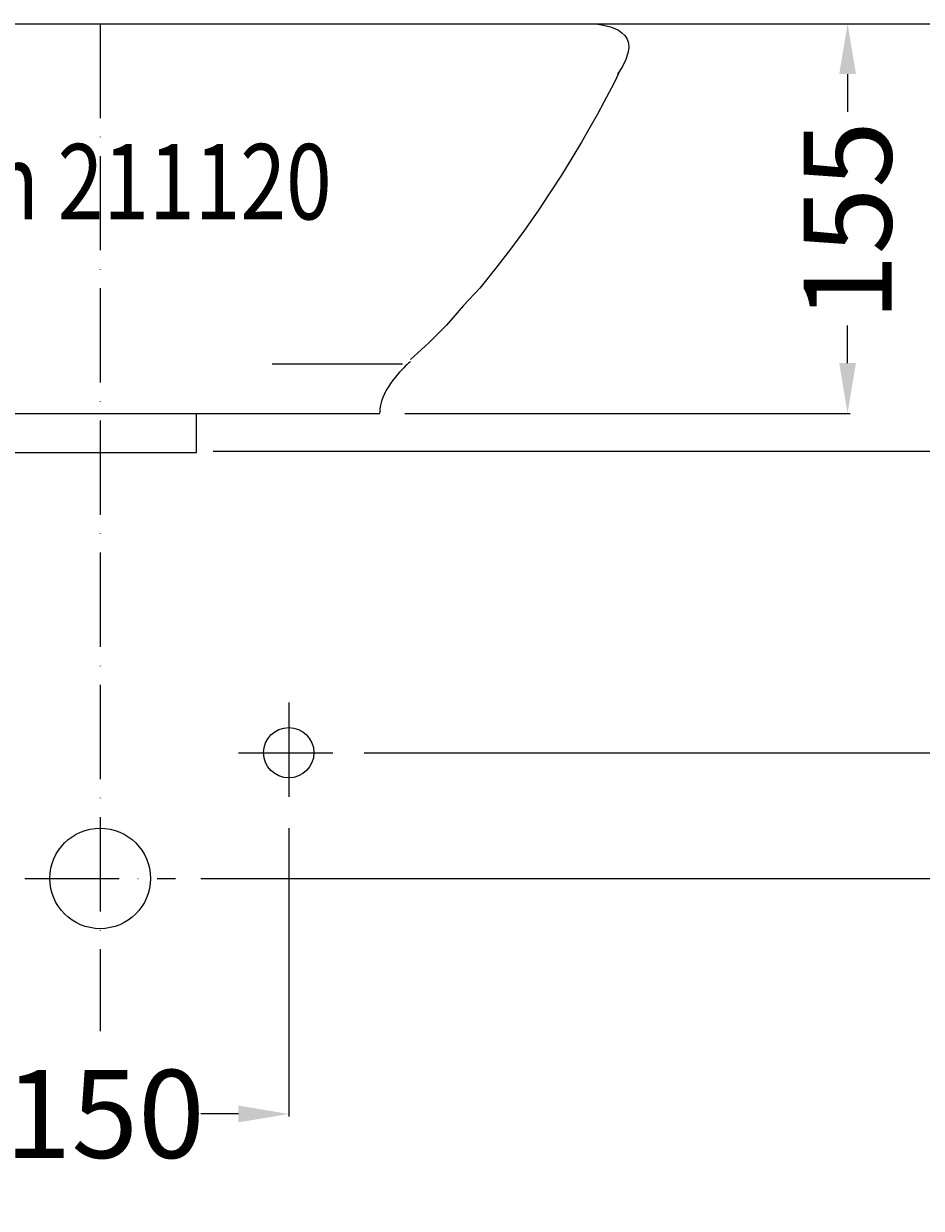
# Model space of a CAD drawing. Extents: x -210 to 596, y -10 to 900.
# Drawn here: x -30 to 327, y 429 to 900 of the extents above; entities that cross this region are included whole.
import ezdxf

# ---------------------------------------------------------------- set-up
doc = ezdxf.new("R2010")
doc.units = 0
doc.header["$LTSCALE"] = 25
doc.linetypes.add('31', pattern=[2.1, 1.5, -0.3, 0, -0.3])
doc.linetypes.add('DURCHGEHEND', pattern=[0])
doc.layers.get('0').update_dxf_attribs({"linetype": 'CONTINUOUS'})
doc.layers.get('DEFPOINTS').update_dxf_attribs({"linetype": 'CONTINUOUS'})
for name, color, linetype in [('STANDARDEBENE', 7, 'DURCHGEHEND'), ('TEAM-AXE', 10, '31'), ('TEAM-COLD', 3, 'CONTINUOUS'), ('TEAM-KAN', 6, 'CONTINUOUS'), ('TEAM-MAS', 9, 'CONTINUOUS'), ('TEAM-TXT', 11, 'CONTINUOUS')]:
    doc.layers.add(name, color=color, linetype=linetype)
doc.styles.add('TEAM', font='ROMANS.shx', dxfattribs={"width": 0.8, "oblique": 15})
doc.dimstyles.get("Standard").update_dxf_attribs({"dimtxt": 2.5, "dimasz": 2.5, "dimexe": 1.25, "dimexo": 0.625, "dimtad": 1, "dimcen": 2.5, "dimazin": 3, "dimtfac": 1, "dimtmove": 0, "dimatfit": 3})

# ---------------------------------------------------------------- blocks, each defined once
blk = doc.blocks.new('*D7')
at = {"color": 9, "linetype": 'BYBLOCK'}
for p, q in [((3925, 28580), (3925, 28465.288366)), ((4075, 28580), (4075, 28465.288366)), ((3945, 28466.288366), (3960, 28466.288366)), ((4055, 28466.288366), (4040, 28466.288366))]:
    blk.add_line(p, q, dxfattribs=at)
for points in [[(3945, 28469.6217), (3945, 28462.955033), (3925, 28466.288366)], [(4055, 28469.6217), (4055, 28462.955033), (4075, 28466.288366)]]:
    blk.add_solid(points, dxfattribs=at)
at = {"layer": 'DEFPOINTS', "color": 0, "linetype": 'BYBLOCK'}
for p in [(3925, 28590), (4075, 28590), (4075, 28466.288366)]:
    blk.add_point(p, dxfattribs=at)
at = {"color": 11, "linetype": 'BYBLOCK'}
blk.add_text('150', height=35, dxfattribs=at).set_placement((3962.083333, 28448.788366))
blk = doc.blocks.new('*D6')
at = {"color": 9, "linetype": 'BYBLOCK'}
for p, q in [((4105, 28610), (4431.849985, 28610)), ((4430.849985, 28590), (4430.849985, 28357.916667)), ((4430.849985, 28020), (4430.849985, 28252.083333)), ((4010, 28000), (4431.849985, 28000))]:
    blk.add_line(p, q, dxfattribs=at)
for points in [[(4427.516652, 28590), (4434.183318, 28590), (4430.849985, 28610)], [(4427.516652, 28020), (4434.183318, 28020), (4430.849985, 28000)]]:
    blk.add_solid(points, dxfattribs=at)
at = {"layer": 'DEFPOINTS', "color": 0, "linetype": 'BYBLOCK'}
for p in [(4095, 28610), (4000, 28000), (4430.849985, 28000)]:
    blk.add_point(p, dxfattribs=at)
at = {"color": 11, "linetype": 'BYBLOCK'}
blk.add_text('610', height=35, rotation=90, dxfattribs=at).set_placement((4448.349985, 28267.083333))
blk = doc.blocks.new('*D5')
at = {"color": 9, "linetype": 'BYBLOCK'}
for p, q in [((4040, 28560), (4501.075777, 28560)), ((4500.075777, 28540), (4500.075777, 28338.75)), ((4500.075777, 28020), (4500.075777, 28221.25)), ((4010, 28000), (4501.075777, 28000))]:
    blk.add_line(p, q, dxfattribs=at)
for points in [[(4496.742444, 28540), (4503.40911, 28540), (4500.075777, 28560)], [(4496.742444, 28020), (4503.40911, 28020), (4500.075777, 28000)]]:
    blk.add_solid(points, dxfattribs=at)
at = {"layer": 'DEFPOINTS', "color": 0, "linetype": 'BYBLOCK'}
for p in [(4030, 28560), (4000, 28000), (4500.075777, 28000)]:
    blk.add_point(p, dxfattribs=at)
at = {"color": 11, "linetype": 'BYBLOCK'}
blk.add_text('560', height=35, rotation=90, dxfattribs=at).set_placement((4517.575777, 28236.25))
blk = doc.blocks.new('*D4')
at = {"color": 9, "linetype": 'BYBLOCK'}
for p, q in [((4010, 28900.000007), (4568.599053, 28900.000007)), ((4567.599053, 28880.000007), (4567.599053, 28505.833337)), ((4567.599053, 28020), (4567.599053, 28394.16667)), ((4010, 28000), (4568.599053, 28000))]:
    blk.add_line(p, q, dxfattribs=at)
for points in [[(4564.26572, 28880.000007), (4570.932386, 28880.000007), (4567.599053, 28900.000007)], [(4564.26572, 28020), (4570.932386, 28020), (4567.599053, 28000)]]:
    blk.add_solid(points, dxfattribs=at)
at = {"layer": 'DEFPOINTS', "color": 0, "linetype": 'BYBLOCK'}
for p in [(4000, 28900.000007), (4000, 28000), (4567.599053, 28000)]:
    blk.add_point(p, dxfattribs=at)
at = {"color": 11, "linetype": 'BYBLOCK'}
blk.add_text('900', height=35, rotation=90, dxfattribs=at).set_placement((4585.099053, 28409.16667))
blk = doc.blocks.new('*D3')
at = {"color": 9, "linetype": 'BYBLOCK'}
for p, q in [((4198.447597, 28900.000007), (4431.849985, 28900.000007)), ((4430.849985, 28880.000007), (4430.849985, 28813.750004)), ((4430.849985, 28630), (4430.849985, 28696.250004)), ((4105, 28610), (4431.849985, 28610))]:
    blk.add_line(p, q, dxfattribs=at)
for points in [[(4427.516652, 28880.000007), (4434.183318, 28880.000007), (4430.849985, 28900.000007)], [(4427.516652, 28630), (4434.183318, 28630), (4430.849985, 28610)]]:
    blk.add_solid(points, dxfattribs=at)
at = {"layer": 'DEFPOINTS', "color": 0, "linetype": 'BYBLOCK'}
for p in [(4188.447597, 28900.000007), (4430.849985, 28900.000007), (4095, 28610)]:
    blk.add_point(p, dxfattribs=at)
at = {"color": 11, "linetype": 'BYBLOCK'}
blk.add_text('290', height=35, rotation=90, dxfattribs=at).set_placement((4448.349985, 28711.250004))
blk = doc.blocks.new('*D2')
at = {"color": 9, "linetype": 'BYBLOCK'}
for p, q in [((4010, 28900.000007), (4366.895193, 28900.000007)), ((4365.895193, 28880.000007), (4365.895193, 28865.000007)), ((4365.895193, 28750.005283), (4365.895193, 28765.005283)), ((4045, 28730.005283), (4366.895193, 28730.005283))]:
    blk.add_line(p, q, dxfattribs=at)
for points in [[(4362.56186, 28880.000007), (4369.228527, 28880.000007), (4365.895193, 28900.000007)], [(4362.56186, 28750.005283), (4369.228527, 28750.005283), (4365.895193, 28730.005283)]]:
    blk.add_solid(points, dxfattribs=at)
at = {"layer": 'DEFPOINTS', "color": 0, "linetype": 'BYBLOCK'}
for p in [(4000, 28900.000007), (4035, 28730.005283), (4365.895193, 28730.005283)]:
    blk.add_point(p, dxfattribs=at)
at = {"color": 11, "linetype": 'BYBLOCK'}
blk.add_text('170', height=35, rotation=90, dxfattribs=at).set_placement((4383.395193, 28777.105978))
blk = doc.blocks.new('*D1')
at = {"color": 9, "linetype": 'BYBLOCK'}
for p, q in [((4201.393669, 28900.000007), (4298.274855, 28900.000007)), ((4297.274855, 28880.000007), (4297.274855, 28865.000007)), ((4297.274855, 28765.001604), (4297.274855, 28780.001604)), ((4121.17968, 28745.001604), (4298.274855, 28745.001604))]:
    blk.add_line(p, q, dxfattribs=at)
for points in [[(4293.941521, 28880.000007), (4300.608188, 28880.000007), (4297.274855, 28900.000007)], [(4293.941521, 28765.001604), (4300.608188, 28765.001604), (4297.274855, 28745.001604)]]:
    blk.add_solid(points, dxfattribs=at)
at = {"layer": 'DEFPOINTS', "color": 0, "linetype": 'BYBLOCK'}
for p in [(4191.393669, 28900.000007), (4111.17968, 28745.001604), (4297.274855, 28745.001604)]:
    blk.add_point(p, dxfattribs=at)
at = {"color": 11, "linetype": 'BYBLOCK'}
blk.add_text('155', height=35, rotation=90, dxfattribs=at).set_placement((4314.774855, 28781.797472))
blk = doc.blocks.new('*D0')
at = {"color": 9, "linetype": 'BYBLOCK'}
for p, q in [((4010, 28900.000007), (4500.075777, 28900.000007)), ((4499.075777, 28880.000007), (4499.075777, 28788.750004)), ((4499.075777, 28580), (4499.075777, 28671.250004)), ((4040, 28560), (4500.075777, 28560))]:
    blk.add_line(p, q, dxfattribs=at)
for points in [[(4495.742444, 28880.000007), (4502.40911, 28880.000007), (4499.075777, 28900.000007)], [(4495.742444, 28580), (4502.40911, 28580), (4499.075777, 28560)]]:
    blk.add_solid(points, dxfattribs=at)
at = {"layer": 'DEFPOINTS', "color": 0, "linetype": 'BYBLOCK'}
for p in [(4000, 28900.000007), (4030, 28560), (4499.075777, 28560)]:
    blk.add_point(p, dxfattribs=at)
at = {"color": 11, "linetype": 'BYBLOCK'}
blk.add_text('340', height=35, rotation=90, dxfattribs=at).set_placement((4516.575777, 28686.250004))

msp = doc.modelspace()

# ---------------------------------------------------------------- linework, layer by layer
at = {"layer": 'STANDARDEBENE', "color": 2}
for p, q in [((-191.393669, 900.000007), (191.393669, 900.000007)), ((120.21096, 764.534715), (68.452781, 764.534715)), ((-111.116112, 745.001604), (111.17968, 745.001604)), ((38.348533, 729.376297), (38.348533, 745.001604)), ((-36.647835, 729.376297), (38.348533, 729.376297))]:
    msp.add_line(p, q, dxfattribs=at)
for points in [[(192.037956, 899.998542), (192.246635, 900.009223), (192.835991, 900.028449), (193.750908, 900.036994), (194.936454, 900.015693), (196.337394, 899.945259), (197.898796, 899.806526), (199.565544, 899.580268), (201.282646, 899.247261), (202.994926, 898.788337), (204.647453, 898.18415), (206.185112, 897.415657), (207.552787, 896.463508), (208.695488, 895.308601), (209.558159, 893.931587), (210.085685, 892.313362), (210.223076, 890.434699), (209.915214, 888.276313), (209.107048, 885.819038), (207.743522, 883.043647), (205.769645, 879.930976)], [(206.298149, 880.457344), (206.050712, 879.940742), (205.316826, 878.439826), (204.109245, 876.0279), (202.440544, 872.778144), (200.323478, 868.763923), (197.770683, 864.05854), (194.794853, 858.735176), (191.408683, 852.867195), (187.624748, 846.527839), (183.455864, 839.790412), (178.914604, 832.728157), (174.013664, 825.414375), (168.76577, 817.92237), (163.183555, 810.325324), (157.279686, 802.696662), (151.066856, 794.849565), (144.557731, 787.970622), (137.765037, 780.093248), (130.701378, 773.070604), (123.379448, 766.382677)], [(123.379448, 765.590288), (123.291008, 765.517534), (123.037864, 765.30385), (122.638298, 764.956102), (122.110679, 764.481126), (121.473228, 763.885759), (120.744285, 763.176927), (119.942161, 762.361437), (119.085136, 761.446153), (118.19149, 760.437914), (117.279564, 759.343614), (116.367637, 758.170091), (115.473991, 756.924211), (114.616966, 755.61281), (113.814842, 754.242754), (113.085899, 752.820909), (112.448448, 751.354112), (111.920829, 749.84923), (111.521263, 748.313127), (111.268119, 746.752672), (111.17968, 745.174699)]]:
    msp.add_lwpolyline(points, dxfattribs=at)
at = {"layer": 'TEAM-AXE', "extrusion": (0, 0, -1)}
for p, q in [((0, 900.000007), (0, 499.218706)), ((75, 630), (75, 590))]:
    msp.add_line(p, q, dxfattribs=at)
at = {"layer": 'TEAM-AXE'}
for p, q in [((55, 610), (95, 610)), ((-30, 560), (30, 560)), ((-30, 560), (30, 560))]:
    msp.add_line(p, q, dxfattribs=at)
at = {"layer": 'TEAM-COLD'}
msp.add_circle((75, 610), 10, dxfattribs=at)
at = {"layer": 'TEAM-KAN'}
msp.add_circle((0, 560), 20, dxfattribs=at)
msp.add_circle((0, 560), 20, dxfattribs=at)

# ---------------------------------------------------------------- texts
at = {"layer": 'TEAM-TXT', "style": 'TEAM', "oblique": 15, "width": 0.8}
msp.add_text('team 211120', height=30, dxfattribs=at).set_placement((-103.510021, 822.178077))

# ---------------------------------------------------------------- dimensions: what is measured, and where the dimension line sits
at = {"layer": 'TEAM-MAS'}
for base, p1, p2, picture, middle in [((567.599053, 0), (0, 900.000007), (0, 0), '*D4', (567.599053, 450.000004)), ((499.075777, 560), (0, 900.000007), (30, 560), '*D0', (499.075777, 730.000004)), ((430.849985, 0), (95, 610), (0, 0), '*D6', (430.849985, 305)), ((500.075777, 0), (30, 560), (0, 0), '*D5', (500.075777, 280))]:
    dim = msp.add_linear_dim(base=base, p1=p1, p2=p2, angle=90, dimstyle='Standard', dxfattribs=at)
    dim.commit()
    dim.dimension.update_dxf_attribs({"geometry": picture, "text_midpoint": middle, "insert": (-4000, -28000)})
dim = msp.add_linear_dim(base=(365.895193, 730.005283), p1=(0, 900.000007), p2=(35, 730.005283), angle=90, dimstyle='Standard', dxfattribs=at)
dim.commit()
dim.dimension.update_dxf_attribs({"geometry": '*D2', "text_midpoint": (365.895193, 815.022645), "dimtype": 128, "insert": (-4000, -28000)})
dim = msp.add_linear_dim(base=(430.849985, 900.000007), p1=(95, 610), p2=(188.447597, 900.000007), angle=90, dimstyle='Standard', override={"dimscale": 1}, dxfattribs=at)
dim.commit()
dim.dimension.update_dxf_attribs({"geometry": '*D3', "text_midpoint": (430.849985, 755.000004), "insert": (-4000, -28000)})
dim = msp.add_linear_dim(base=(297.274855, 745.001604), p1=(191.393669, 900.000007), p2=(111.17968, 745.001604), angle=90, dimstyle='Standard', override={"dimscale": 1}, dxfattribs=at)
dim.commit()
dim.dimension.update_dxf_attribs({"geometry": '*D1', "text_midpoint": (297.274855, 822.630806), "dimtype": 128, "insert": (-4000, -28000)})
dim = msp.add_linear_dim(base=(75, 466.288366), p1=(-75, 590), p2=(75, 590), dimstyle='Standard', dxfattribs=at)
dim.commit()
dim.dimension.update_dxf_attribs({"geometry": '*D7', "text_midpoint": (0, 466.288366), "dimtype": 128, "insert": (-4000, -28000)})

doc.saveas('drawing.dxf')
